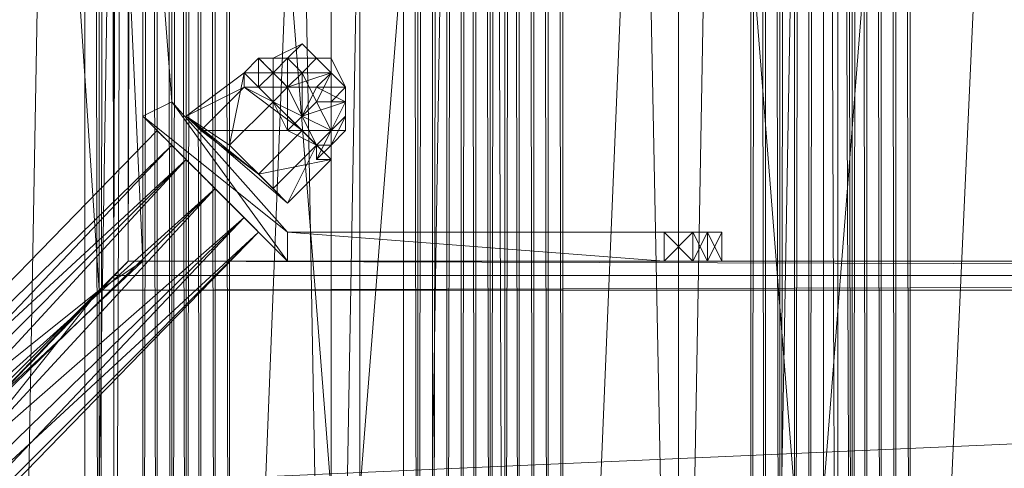
# Model space of a CAD drawing. Units: inches. Extents: x 15650 to 30644, y -6561 to 2855.
# Drawn here: x 23671 to 23873, y -3117 to -3024 of the extents above; entities that cross this region are included whole.
import ezdxf

# ---------------------------------------------------------------- set-up
doc = ezdxf.new("R2010")
doc.units = ezdxf.units.IN
doc.header["$MEASUREMENT"] = 0
doc.linetypes.add('PDF_IMPORT', pattern=[1, 0.8, -0.2])
doc.layers.add('МАФЫ НАШИ', color=250, linetype='Continuous', lineweight=25)

# ---------------------------------------------------------------- blocks, each defined once
blk = doc.blocks.new('ьгнл7г')
at = {"layer": 'МАФЫ НАШИ', "lineweight": 13}
for points in [[(23669.43, -1805.77), (23708.14, -1805.77), (23696.23, -1805.77), (23708.14, -1805.77), (23699.2, -1805.77), (23702.18, -1805.77), (23702.18, -3306.28), (23705.16, -1805.77), (23702.18, -1805.77), (23708.14, -1805.77), (23705.16, -1805.77), (23714.09, -1805.77)], [(23773.63, -1805.77), (23714.09, -3306.28), (23773.63, -3306.28), (23761.72, -3306.28), (23773.63, -3306.28), (23734.93, -3306.28), (23714.09, -3306.28), (23708.14, -3306.28), (23705.16, -3306.28), (23714.09, -3306.28), (23711.11, -3306.28), (23711.11, -1805.77)], [(23708.14, -1805.77), (23711.11, -3306.28)], [(23708.14, -3306.28), (23708.14, -1805.77), (23708.14, -3306.28)], [(23714.09, -3306.28), (23708.14, -3306.28), (23714.09, -3306.28), (23708.14, -3306.28), (23714.09, -3306.28), (23708.14, -3306.28), (23708.14, -1805.77), (23708.14, -3306.28), (23708.14, -1805.77)], [(23705.16, -1805.77), (23708.14, -3306.28), (23705.16, -3306.28), (23705.16, -1805.77)], [(23702.18, -1805.77), (23705.16, -3306.28), (23702.18, -3306.28), (23702.18, -1805.77)], [(23699.2, -1805.77), (23702.18, -3306.28), (23699.2, -3306.28), (23699.2, -1805.77)], [(23696.23, -1805.77), (23699.2, -3306.28), (23696.23, -3306.28), (23696.23, -1805.77), (23669.43, -3306.28), (23696.23, -3306.28), (23684.32, -3306.28), (23699.2, -3306.28), (23708.14, -3306.28), (23702.18, -3306.28), (23705.16, -3306.28), (23705.16, -1805.77)], [(23708.14, -1805.77), (23705.16, -3306.28), (23708.14, -3306.28), (23708.14, -1805.77), (23708.14, -3306.28), (23708.14, -1805.77), (23708.14, -3306.28), (23734.93, -3306.28)], [(23687.29, -3306.28), (23684.32, -3306.28), (23684.32, -1805.77), (23684.32, -3306.28), (23693.25, -3312.24), (23696.23, -3312.24), (23684.32, -3306.28), (23687.29, -3303.3), (23690.27, -3309.26), (23684.32, -3306.28), (23690.27, -3312.24), (23681.34, -3306.28), (23687.29, -3315.21), (23678.36, -3309.26), (23684.32, -3318.19), (23678.36, -3315.21), (23681.34, -3318.19)], [(23699.2, -3306.28), (23702.18, -3306.28), (23699.2, -1805.77), (23699.2, -3306.28), (23696.23, -3306.28), (23699.2, -1805.77), (23696.23, -1805.77), (23696.23, -3306.28), (23690.27, -3306.28), (23696.23, -1805.77), (23690.27, -1805.77), (23687.29, -3306.28), (23690.27, -3306.28), (23690.27, -1805.77), (23690.27, -3306.28), (23690.27, -1805.77), (23687.29, -1805.77), (23687.29, -3306.28), (23684.32, -1805.77), (23687.29, -1805.77)], [(23684.32, -1805.77), (23684.32, -3306.28), (23684.32, -1805.77)], [(23684.32, -3306.28), (23684.32, -1805.77), (23684.32, -3306.28)], [(23684.32, -3306.28), (23684.32, -1805.77), (23684.32, -3306.28)], [(23767.68, -1805.77), (23767.68, -3306.28), (23770.66, -1805.77)], [(23845.09, -1805.77), (23782.57, -3306.28), (23845.09, -3306.28), (23833.18, -3306.28), (23845.09, -3306.28), (23806.38, -3306.28), (23782.57, -3306.28), (23776.61, -3306.28), (23770.66, -3306.28), (23782.57, -3306.28), (23779.59, -3306.28), (23779.59, -1805.77)], [(23776.61, -1805.77), (23779.59, -3306.28), (23776.61, -3306.28), (23776.61, -1805.77)], [(23773.63, -1805.77), (23776.61, -3306.28), (23773.63, -3306.28), (23773.63, -1805.77)], [(23776.61, -1805.77), (23764.7, -1805.77), (23752.79, -1805.77), (23761.72, -1805.77), (23734.93, -1805.77), (23734.93, -3306.28), (23708.14, -1805.77), (23734.93, -1805.77)], [(23708.14, -3306.28), (23708.14, -1805.77), (23708.14, -3306.28)], [(23708.14, -1805.77), (23708.14, -3306.28), (23708.14, -1805.77)], [(23714.09, -3306.28), (23714.09, -1805.77), (23714.09, -3306.28)], [(23779.59, -3306.28), (23773.63, -3306.28), (23773.63, -1805.77), (23773.63, -3306.28), (23773.63, -1805.77), (23773.63, -3306.28), (23770.66, -3306.28), (23773.63, -1805.77)], [(23770.66, -1805.77), (23770.66, -3306.28), (23767.68, -3306.28), (23776.61, -3306.28), (23764.7, -3306.28), (23752.79, -3306.28), (23761.72, -3306.28), (23734.93, -3306.28), (23761.72, -1805.77), (23761.72, -3306.28), (23764.7, -3306.28), (23761.72, -1805.77)], [(23764.7, -1805.77), (23764.7, -3306.28), (23770.66, -3306.28), (23764.7, -1805.77)], [(23770.66, -1805.77), (23770.66, -3306.28), (23773.63, -3306.28), (23770.66, -1805.77)], [(23773.63, -1805.77), (23773.63, -3306.28), (23773.63, -1805.77), (23773.63, -3306.28), (23773.63, -1805.77), (23773.63, -3306.28), (23770.66, -3306.28)], [(23752.79, -1805.77), (23758.75, -1805.77), (23749.82, -1805.77), (23758.75, -1805.77), (23749.82, -1805.77), (23749.82, -3306.28), (23752.79, -3306.28), (23749.82, -1805.77), (23752.79, -1805.77), (23749.82, -1805.77), (23752.79, -3306.28), (23749.82, -3306.28), (23758.75, -3306.28), (23752.79, -3306.28), (23755.77, -3306.28)], [(23749.82, -3306.28), (23749.82, -1805.77), (23749.82, -3306.28)], [(23749.82, -3306.28), (23749.82, -1805.77), (23749.82, -3306.28)], [(23776.61, -1805.77), (23776.61, -3306.28), (23752.79, -3306.28), (23752.79, -1805.77), (23752.79, -3306.28), (23752.79, -1805.77)], [(23755.77, -1805.77), (23752.79, -3306.28), (23755.77, -3306.28), (23755.77, -1805.77)], [(23761.72, -1805.77), (23758.75, -3306.28), (23761.72, -3306.28), (23761.72, -1805.77)], [(23764.7, -1805.77), (23761.72, -3306.28), (23764.7, -3306.28), (23764.7, -1805.77), (23767.68, -3306.28), (23764.7, -3306.28)], [(23773.63, -3306.28), (23773.63, -1805.77), (23773.63, -3306.28)], [(23773.63, -1805.77), (23773.63, -3306.28), (23773.63, -1805.77)], [(23776.61, -1805.77), (23806.38, -3306.28), (23806.38, -1805.77)], [(23845.09, -1805.77), (23845.09, -3306.28), (23845.09, -1805.77), (23845.09, -3306.28), (23842.11, -3306.28), (23851.04, -3306.28), (23836.16, -3306.28), (23824.25, -3306.28), (23833.18, -3306.28), (23806.38, -3306.28), (23833.18, -1805.77), (23833.18, -3306.28), (23839.13, -3306.28), (23833.18, -1805.77)], [(23839.13, -1805.77), (23839.13, -3306.28), (23842.11, -3306.28), (23839.13, -1805.77)], [(23842.11, -1805.77), (23842.11, -3306.28), (23845.09, -3306.28), (23842.11, -1805.77)], [(23845.09, -1805.77), (23845.09, -3306.28), (23845.09, -1805.77), (23845.09, -3306.28), (23845.09, -1805.77), (23845.09, -3306.28), (23845.09, -1805.77), (23845.09, -3306.28), (23848.06, -3306.28), (23845.09, -1805.77)], [(23848.06, -1805.77), (23848.06, -3306.28), (23848.06, -1805.77), (23848.06, -3306.28), (23851.04, -3306.28), (23848.06, -1805.77)], [(23851.04, -1805.77), (23851.04, -3306.28), (23854.02, -3306.28), (23845.09, -3306.28), (23851.04, -3306.28), (23854.02, -3306.28), (23880.81, -3306.28), (23922.49, -3306.28), (23910.59, -3306.28), (23922.49, -3306.28), (23854.02, -3306.28), (23922.49, -1805.77)], [(23845.09, -1805.77), (23842.11, -3306.28), (23842.11, -1805.77)], [(23824.25, -3306.28), (23827.22, -3306.28), (23827.22, -1805.77), (23827.22, -3306.28), (23827.22, -1805.77), (23830.2, -1805.77), (23833.18, -1805.77), (23830.2, -3306.28), (23833.18, -3306.28), (23833.18, -1805.77), (23836.16, -1805.77), (23833.18, -3306.28), (23836.16, -3306.28), (23836.16, -1805.77), (23842.11, -3306.28), (23836.16, -3306.28)], [(23830.2, -1805.77), (23824.25, -1805.77), (23827.22, -1805.77), (23824.25, -1805.77), (23827.22, -3306.28), (23824.25, -3306.28), (23824.25, -1805.77), (23824.25, -3306.28), (23851.04, -3306.28), (23851.04, -1805.77), (23854.02, -1805.77), (23880.81, -1805.77), (23922.49, -1805.77), (23910.59, -1805.77), (23922.49, -1805.77), (23916.54, -1805.77), (23922.49, -1805.77), (23919.52, -1805.77)], [(23845.09, -3306.28), (23845.09, -1805.77), (23845.09, -3306.28)], [(23845.09, -1805.77), (23845.09, -3306.28), (23845.09, -1805.77)], [(24732.29, -2037.99), (24779.93, -3121.69), (23645.61, -3121.69), (24779.93, -3121.69), (24797.79, -3154.44), (23627.75, -3154.44), (23687.29, -3080.01), (24738.25, -3080.01), (23627.75, -3154.44), (24797.79, -3154.44), (24738.25, -3080.01), (24735.27, -2032.04), (24735.27, -3077.04), (23693.25, -3074.06), (24732.29, -3074.06), (23696.23, -3074.06), (24732.29, -3074.06), (23696.23, -3074.06), (23645.61, -1987.38)], [(23645.61, -3121.69), (23734.93, -3121.69), (23734.93, -1987.38), (23645.61, -1987.38), (23734.93, -3121.69), (23734.93, -1987.38), (23734.93, -3121.69), (23645.61, -3121.69), (23734.93, -3121.69), (23734.93, -1987.38), (23734.93, -3121.69), (23645.61, -1987.38), (23734.93, -1987.38), (23645.61, -1987.38)], [(23645.61, -1987.38), (23734.93, -1987.38), (23734.93, -3121.69), (23645.61, -3121.69)], [(23687.29, -2029.06), (23690.27, -3077.04), (23690.27, -2032.04)], [(24779.93, -3121.69), (24732.29, -3074.06), (24735.27, -3077.04), (24738.25, -3080.01), (24797.79, -3154.44), (23627.75, -3154.44), (24738.25, -3080.01), (23687.29, -3080.01), (23627.75, -3154.44), (24797.79, -3154.44)], [(23696.23, -2037.99), (23696.23, -3074.06), (23696.23, -2037.99), (23696.23, -3074.06), (23645.61, -1987.38)], [(23687.29, -2029.06), (23690.27, -3077.04), (23690.27, -2032.04)], [(23696.23, -2037.99), (23696.23, -3074.06), (23696.23, -2037.99), (23696.23, -3074.06), (24732.29, -3074.06), (23696.23, -3074.06), (24732.29, -3074.06), (23693.25, -3074.06), (24735.27, -3077.04), (24735.27, -2032.04), (24738.25, -3080.01), (24732.29, -3074.06), (24738.25, -3080.01), (24732.29, -3074.06), (24779.93, -3121.69), (24738.25, -3080.01), (24806.72, -3148.49)], [(23621.8, -1963.56), (23687.29, -2029.06), (23693.25, -2035.01), (23696.23, -2037.99), (23696.23, -3074.06), (23696.23, -2037.99), (23693.25, -3074.06), (23693.25, -2035.01), (23690.27, -3077.04), (23693.25, -2035.01), (23693.25, -3074.06), (23696.23, -2037.99), (23696.23, -3074.06), (23696.23, -2037.99), (23693.25, -2035.01), (23687.29, -2029.06), (23621.8, -1963.56)], [(23702.18, -2963.9), (23702.18, -3041.31), (23702.18, -2963.9)], [(23696.23, -3044.29), (23696.23, -2963.9), (23696.23, -3044.29)], [(23696.23, -3044.29), (23696.23, -2963.9), (23696.23, -3044.29)], [(23702.18, -2963.9), (23702.18, -3041.31), (23702.18, -2963.9)], [(23702.18, -2963.9), (23702.18, -3041.31), (23702.18, -2963.9)], [(23728.98, -3029.4), (23728.98, -3029.4)], [(23728.98, -3029.4), (23728.98, -3029.4)], [(23720.04, -3032.38), (23720.04, -3032.38)], [(23720.04, -3032.38), (23720.04, -3032.38)], [(23723.02, -3032.38), (23723.02, -3032.38)], [(23723.02, -3032.38), (23723.02, -3032.38)], [(23726, -3032.38), (23726, -3032.38)], [(23726, -3032.38), (23726, -3032.38)], [(23726, -3032.38), (23726, -3032.38)], [(23726, -3032.38), (23726, -3032.38)], [(23726, -3032.38), (23726, -3032.38)], [(23726, -3032.38), (23726, -3032.38)], [(23726, -3032.38), (23726, -3032.38)], [(23726, -3032.38), (23726, -3032.38)], [(23734.93, -3032.38), (23731.95, -3032.38), (23734.93, -3032.38)], [(23731.95, -3032.38), (23731.95, -3032.38)], [(23731.95, -3032.38), (23731.95, -3032.38)], [(23734.93, -3032.38), (23731.95, -3032.38), (23734.93, -3032.38)], [(23731.95, -3032.38), (23731.95, -3032.38)], [(23731.95, -3032.38), (23731.95, -3032.38)], [(23734.93, -3032.38), (23734.93, -3032.38)], [(23734.93, -3032.38), (23734.93, -3032.38)], [(23717.07, -3035.36), (23717.07, -3035.36)], [(23717.07, -3035.36), (23717.07, -3035.36)], [(23717.07, -3035.36), (23717.07, -3035.36)], [(23717.07, -3035.36), (23717.07, -3035.36)], [(23717.07, -3035.36), (23717.07, -3035.36)], [(23717.07, -3035.36), (23717.07, -3035.36)], [(23723.02, -3035.36), (23723.02, -3035.36)], [(23723.02, -3035.36), (23723.02, -3035.36)], [(23728.98, -3035.36), (23728.98, -3035.36)], [(23728.98, -3035.36), (23728.98, -3035.36)], [(23728.98, -3035.36), (23728.98, -3035.36)], [(23728.98, -3035.36), (23728.98, -3035.36)], [(23734.93, -3035.36), (23734.93, -3035.36)], [(23734.93, -3035.36), (23734.93, -3035.36)], [(23734.93, -3035.36), (23734.93, -3035.36)], [(23734.93, -3035.36), (23734.93, -3035.36)], [(23717.07, -3038.33), (23717.07, -3038.33)], [(23717.07, -3038.33), (23717.07, -3038.33)], [(23720.04, -3038.33), (23720.04, -3038.33)], [(23720.04, -3038.33), (23720.04, -3038.33)], [(23720.04, -3038.33), (23720.04, -3038.33)], [(23720.04, -3038.33), (23720.04, -3038.33)], [(23731.95, -3038.33), (23726, -3038.33), (23731.95, -3038.33)], [(23726, -3038.33), (23726, -3038.33)], [(23726, -3038.33), (23726, -3038.33)], [(23731.95, -3038.33), (23726, -3038.33), (23731.95, -3038.33)], [(23726, -3038.33), (23726, -3038.33)], [(23726, -3038.33), (23726, -3038.33)], [(23731.95, -3038.33), (23731.95, -3038.33)], [(23731.95, -3038.33), (23731.95, -3038.33)], [(23737.91, -3038.33), (23737.91, -3038.33)], [(23737.91, -3038.33), (23737.91, -3038.33)], [(23726, -3068.1), (23702.18, -3041.31), (23726, -3068.1)], [(23702.18, -3041.31), (23702.18, -3041.31)], [(23726, -3068.1), (23702.18, -3041.31), (23726, -3068.1)], [(23702.18, -3041.31), (23702.18, -3041.31)], [(23723.02, -3041.31), (23723.02, -3041.31)], [(23723.02, -3041.31), (23723.02, -3041.31)], [(23723.02, -3041.31), (23723.02, -3041.31)], [(23723.02, -3041.31), (23723.02, -3041.31)], [(23723.02, -3041.31), (23723.02, -3041.31)], [(23723.02, -3041.31), (23723.02, -3041.31)], [(23731.95, -3041.31), (23731.95, -3041.31)], [(23731.95, -3041.31), (23731.95, -3041.31)], [(23734.93, -3041.31), (23734.93, -3041.31)], [(23734.93, -3041.31), (23734.93, -3041.31)], [(23737.91, -3041.31), (23737.91, -3041.31)], [(23737.91, -3041.31), (23737.91, -3041.31)], [(23737.91, -3041.31), (23737.91, -3041.31)], [(23737.91, -3041.31), (23737.91, -3041.31)], [(23696.23, -3044.29), (23726, -3074.06), (23696.23, -3044.29)], [(23696.23, -3044.29), (23696.23, -3044.29)], [(23696.23, -3044.29), (23726, -3074.06), (23696.23, -3044.29)], [(23696.23, -3044.29), (23696.23, -3044.29)], [(23705.16, -3044.29), (23705.16, -3044.29)], [(23705.16, -3044.29), (23705.16, -3044.29)], [(23728.98, -3044.29), (23728.98, -3044.29)], [(23728.98, -3044.29), (23728.98, -3044.29)], [(23728.98, -3044.29), (23728.98, -3044.29)], [(23728.98, -3044.29), (23728.98, -3044.29)], [(23737.91, -3044.29), (23737.91, -3044.29)], [(23737.91, -3044.29), (23737.91, -3044.29)], [(23708.14, -3047.26), (23708.14, -3047.26)], [(23708.14, -3047.26), (23708.14, -3047.26)], [(23726, -3047.26), (23726, -3047.26)], [(23726, -3047.26), (23726, -3047.26)], [(23726, -3047.26), (23726, -3047.26)], [(23726, -3047.26), (23726, -3047.26)], [(23728.98, -3047.26), (23728.98, -3047.26)], [(23728.98, -3047.26), (23728.98, -3047.26)], [(23734.93, -3047.26), (23734.93, -3047.26)], [(23734.93, -3047.26), (23734.93, -3047.26)], [(23734.93, -3047.26), (23734.93, -3047.26)], [(23734.93, -3047.26), (23734.93, -3047.26)], [(23737.91, -3047.26), (23737.91, -3047.26)], [(23737.91, -3047.26), (23737.91, -3047.26)], [(23606.91, -3181.24), (23720.04, -3068.1), (23717.07, -3065.13), (23606.91, -3181.24)], [(23603.93, -3175.28), (23717.07, -3065.13), (23711.11, -3059.17), (23603.93, -3175.28)], [(23597.98, -3169.33), (23711.11, -3059.17), (23705.16, -3053.22), (23597.98, -3169.33)], [(23592.02, -3166.35), (23705.16, -3053.22), (23702.18, -3050.24), (23592.02, -3166.35)], [(23592.02, -3166.35), (23705.16, -3053.22), (23711.11, -3059.17), (23592.02, -3166.35)], [(23597.98, -3169.33), (23711.11, -3059.17), (23717.07, -3065.13), (23597.98, -3169.33)], [(23603.93, -3175.28), (23717.07, -3065.13), (23720.04, -3068.1), (23603.93, -3175.28)], [(23606.91, -3181.24), (23720.04, -3068.1), (23606.91, -3181.24)], [(23609.89, -3181.24), (23720.04, -3068.1), (23609.89, -3181.24)], [(23606.91, -3181.24), (23720.04, -3068.1), (23717.07, -3065.13), (23606.91, -3181.24)], [(23603.93, -3175.28), (23717.07, -3065.13), (23711.11, -3059.17), (23603.93, -3175.28)], [(23597.98, -3169.33), (23711.11, -3059.17), (23705.16, -3053.22), (23597.98, -3169.33)], [(23592.02, -3166.35), (23705.16, -3053.22), (23702.18, -3050.24), (23592.02, -3166.35)], [(23592.02, -3166.35), (23705.16, -3053.22), (23711.11, -3059.17), (23592.02, -3166.35)], [(23597.98, -3169.33), (23711.11, -3059.17), (23717.07, -3065.13), (23597.98, -3169.33)], [(23603.93, -3175.28), (23717.07, -3065.13), (23720.04, -3068.1), (23603.93, -3175.28)], [(23606.91, -3181.24), (23720.04, -3068.1), (23606.91, -3181.24)], [(23609.89, -3181.24), (23720.04, -3068.1), (23609.89, -3181.24)], [(23714.09, -3050.24), (23714.09, -3050.24)], [(23714.09, -3050.24), (23714.09, -3050.24)], [(23731.95, -3050.24), (23731.95, -3050.24)], [(23731.95, -3050.24), (23731.95, -3050.24)], [(23731.95, -3050.24), (23731.95, -3050.24)], [(23731.95, -3050.24), (23731.95, -3050.24)], [(23731.95, -3050.24), (23731.95, -3050.24)], [(23731.95, -3050.24), (23731.95, -3050.24)], [(23734.93, -3050.24), (23734.93, -3050.24)], [(23734.93, -3050.24), (23734.93, -3050.24)], [(23731.95, -3053.22), (23731.95, -3053.22)], [(23731.95, -3053.22), (23731.95, -3053.22)], [(23734.93, -3053.22), (23734.93, -3053.22)], [(23734.93, -3053.22), (23734.93, -3053.22)], [(23720.04, -3056.2), (23720.04, -3056.2)], [(23720.04, -3056.2), (23720.04, -3056.2)], [(23723.02, -3059.17), (23723.02, -3059.17)], [(23723.02, -3059.17), (23723.02, -3059.17)], [(23726, -3062.15), (23726, -3062.15)], [(23726, -3062.15), (23726, -3062.15)], [(23720.04, -3068.1), (23720.04, -3068.1)], [(23720.04, -3068.1), (23720.04, -3068.1)], [(23815.31, -3068.1), (23815.31, -3068.1)], [(23815.31, -3068.1), (23815.31, -3068.1)], [(23696.23, -3074.06), (23645.61, -3121.69), (23621.8, -3148.49), (23645.61, -3121.69), (23621.8, -3148.49), (23687.29, -3080.01), (23645.61, -3121.69), (23696.23, -3074.06), (23687.29, -3080.01), (23696.23, -3074.06), (23693.25, -3074.06), (23687.29, -3080.01), (23690.27, -3077.04), (23693.25, -3074.06)], [(23645.61, -3121.69), (23687.29, -3080.01), (23696.23, -3074.06), (23645.61, -3121.69), (23696.23, -3074.06), (23687.29, -3080.01), (23690.27, -3077.04), (23693.25, -3074.06), (23690.27, -3077.04), (23687.29, -3080.01), (23696.23, -3074.06), (23645.61, -3121.69), (23696.23, -3074.06), (23687.29, -3080.01), (23645.61, -3121.69)], [(23621.8, -3148.49), (23687.29, -3080.01), (23693.25, -3074.06), (23696.23, -3074.06), (24732.29, -3074.06), (23696.23, -3074.06), (24732.29, -3074.06), (23696.23, -3074.06), (24732.29, -3074.06), (23696.23, -3074.06), (23693.25, -3074.06), (23687.29, -3080.01), (23621.8, -3148.49)], [(23696.23, -3074.06), (23645.61, -3121.69), (23621.8, -3148.49), (23645.61, -3121.69), (23621.8, -3148.49), (23687.29, -3080.01), (23645.61, -3121.69), (23696.23, -3074.06), (23687.29, -3080.01), (23696.23, -3074.06), (23693.25, -3074.06), (23687.29, -3080.01), (23690.27, -3077.04), (23693.25, -3074.06)], [(23693.25, -3074.06), (23693.25, -3074.06)], [(23693.25, -3074.06), (23693.25, -3074.06)], [(23696.23, -3074.06), (23696.23, -3074.06)], [(23696.23, -3074.06), (23696.23, -3074.06)], [(23696.23, -3074.06), (23696.23, -3074.06)], [(23696.23, -3074.06), (23696.23, -3074.06)], [(23696.23, -3074.06), (23696.23, -3074.06)], [(23696.23, -3074.06), (23696.23, -3074.06)], [(23696.23, -3074.06), (23696.23, -3074.06)], [(23696.23, -3074.06), (23696.23, -3074.06)], [(23726, -3074.06), (23726, -3074.06)], [(23726, -3074.06), (23726, -3074.06)], [(23726, -3074.06), (23726, -3074.06)], [(23726, -3074.06), (23726, -3074.06)], [(23726, -3074.06), (23726, -3074.06)], [(23726, -3074.06), (23726, -3074.06)], [(23815.31, -3074.06), (23815.31, -3074.06)], [(23815.31, -3074.06), (23815.31, -3074.06)]]:
    blk.add_lwpolyline(points, dxfattribs=at)
for points in [[(23684.32, -1805.77), (23684.32, -3306.28), (23708.14, -1805.77)], [(23714.09, -1805.77), (23714.09, -3306.28), (23711.11, -1805.77)], [(23752.79, -1805.77), (23752.79, -3306.28), (23776.61, -1805.77)], [(23758.75, -3306.28), (23755.77, -3306.28), (23758.75, -1805.77)], [(23782.57, -1805.77), (23782.57, -3306.28), (23779.59, -1805.77)], [(23821.27, -1805.77), (23824.25, -3306.28), (23821.27, -3306.28), (23821.27, -1805.77), (23824.25, -1805.77), (23824.25, -3306.28), (23824.25, -1805.77), (23821.27, -3306.28), (23824.25, -3306.28), (23824.25, -1805.77)], [(23824.25, -1805.77), (23824.25, -3306.28), (23851.04, -1805.77)], [(23830.2, -3306.28), (23827.22, -3306.28), (23830.2, -1805.77)], [(23854.02, -1805.77), (23854.02, -3306.28), (23851.04, -1805.77)], [(23645.61, -3121.69), (24732.29, -3074.06), (23645.61, -3121.69), (23645.61, -1987.38), (23645.61, -3121.69), (23612.86, -3139.56), (23612.86, -1969.52), (23687.29, -2029.06), (23687.29, -3080.01), (23612.86, -1969.52), (23612.86, -3139.56), (23687.29, -3080.01), (24735.27, -3077.04), (23690.27, -3077.04), (24735.27, -3077.04), (23687.29, -3080.01), (23612.86, -3139.56), (23612.86, -1969.52), (23687.29, -3080.01), (23687.29, -2029.06), (23612.86, -1969.52), (23612.86, -3139.56), (23645.61, -3121.69), (23645.61, -1987.38)], [(23740.88, -1987.38), (23740.88, -3121.69), (23830.2, -1987.38)], [(23830.2, -1987.38), (23740.88, -1987.38), (23830.2, -3121.69), (23830.2, -1987.38), (23830.2, -3121.69), (23740.88, -3121.69), (23830.2, -3121.69), (23830.2, -1987.38), (23830.2, -3121.69), (23740.88, -1987.38), (23830.2, -1987.38), (23830.2, -3121.69), (23740.88, -3121.69), (23740.88, -1987.38), (23740.88, -3121.69), (23830.2, -3121.69), (23830.2, -1987.38), (23740.88, -1987.38), (23740.88, -3121.69), (23830.2, -3121.69), (23740.88, -3121.69), (23740.88, -1987.38)], [(23740.88, -1987.38), (23740.88, -3121.69), (23830.2, -1987.38)], [(23836.16, -1987.38), (23836.16, -3121.69), (23925.47, -1987.38)], [(23925.47, -1987.38), (23836.16, -1987.38), (23925.47, -3121.69), (23925.47, -1987.38), (23925.47, -3121.69), (23836.16, -3121.69), (23925.47, -3121.69), (23925.47, -1987.38), (23925.47, -3121.69), (23836.16, -1987.38), (23925.47, -1987.38), (23925.47, -3121.69), (23836.16, -3121.69), (23836.16, -1987.38), (23836.16, -3121.69), (23925.47, -3121.69), (23925.47, -1987.38), (23836.16, -1987.38), (23836.16, -3121.69), (23925.47, -3121.69), (23836.16, -3121.69), (23836.16, -1987.38)], [(23836.16, -1987.38), (23836.16, -3121.69), (23925.47, -1987.38)], [(23812.34, -3068.1), (23803.41, -3068.1), (23815.31, -3068.1), (23803.41, -3068.1), (23815.31, -3068.1), (23803.41, -3068.1), (23812.34, -3068.1), (23812.34, -3074.06), (23815.31, -3074.06), (23812.34, -3068.1), (23809.36, -3068.1), (23803.41, -3068.1), (23812.34, -3068.1), (23815.31, -3068.1), (23803.41, -3068.1), (23726, -3068.1), (23803.41, -3068.1), (23726, -3068.1), (23702.18, -3041.31), (23726, -3074.06), (23696.23, -3044.29), (23702.18, -3041.31), (23696.23, -2963.9), (23696.23, -3044.29), (23696.23, -2963.9), (23702.18, -3041.31), (23696.23, -3044.29), (23726, -3074.06), (23702.18, -3041.31), (23726, -3068.1), (23696.23, -3044.29), (23702.18, -3041.31), (23696.23, -2963.9), (23702.18, -3041.31), (23696.23, -3044.29), (23726, -3068.1), (23803.41, -3068.1), (23726, -3068.1), (23803.41, -3068.1), (23815.31, -3068.1), (23812.34, -3068.1), (23803.41, -3068.1), (23809.36, -3068.1), (23812.34, -3068.1), (23815.31, -3074.06), (23812.34, -3074.06)], [(23728.98, -3029.4), (23726, -3032.38), (23723.02, -3032.38)], [(23728.98, -3029.4), (23726, -3032.38), (23723.02, -3032.38)], [(23731.95, -3032.38), (23726, -3032.38), (23728.98, -3029.4)], [(23731.95, -3032.38), (23728.98, -3029.4), (23726, -3032.38)], [(23731.95, -3032.38), (23726, -3032.38), (23728.98, -3029.4)], [(23731.95, -3032.38), (23728.98, -3029.4), (23726, -3032.38)], [(23717.07, -3035.36), (23720.04, -3032.38), (23720.04, -3038.33)], [(23720.04, -3032.38), (23723.02, -3035.36), (23720.04, -3038.33), (23723.02, -3041.31), (23723.02, -3035.36), (23726, -3038.33), (23723.02, -3041.31), (23726, -3047.26), (23726, -3038.33), (23728.98, -3044.29), (23726, -3047.26), (23731.95, -3050.24), (23728.98, -3044.29), (23734.93, -3047.26), (23731.95, -3050.24), (23731.95, -3053.22), (23734.93, -3047.26), (23734.93, -3050.24), (23731.95, -3053.22), (23734.93, -3050.24), (23734.93, -3047.26), (23731.95, -3050.24), (23726, -3047.26), (23734.93, -3047.26), (23728.98, -3044.29), (23726, -3047.26), (23723.02, -3041.31), (23728.98, -3044.29), (23726, -3038.33), (23723.02, -3041.31), (23720.04, -3038.33), (23726, -3038.33), (23723.02, -3035.36), (23720.04, -3038.33), (23717.07, -3035.36), (23723.02, -3035.36), (23720.04, -3032.38), (23717.07, -3035.36)], [(23731.95, -3041.31), (23734.93, -3047.26), (23737.91, -3047.26), (23734.93, -3050.24), (23737.91, -3047.26), (23734.93, -3047.26), (23737.91, -3044.29), (23737.91, -3041.31), (23737.91, -3038.33), (23737.91, -3041.31), (23737.91, -3044.29), (23737.91, -3047.26), (23737.91, -3044.29), (23737.91, -3041.31), (23737.91, -3038.33), (23734.93, -3041.31), (23734.93, -3035.36), (23731.95, -3032.38), (23728.98, -3035.36), (23734.93, -3035.36), (23731.95, -3041.31), (23734.93, -3047.26), (23737.91, -3044.29), (23737.91, -3041.31), (23737.91, -3038.33), (23731.95, -3038.33), (23734.93, -3035.36), (23726, -3038.33), (23723.02, -3035.36), (23723.02, -3032.38), (23720.04, -3032.38), (23723.02, -3032.38), (23720.04, -3032.38), (23723.02, -3035.36), (23720.04, -3038.33), (23723.02, -3041.31), (23723.02, -3035.36), (23726, -3038.33), (23723.02, -3041.31), (23726, -3047.26), (23726, -3038.33), (23728.98, -3044.29), (23726, -3047.26), (23731.95, -3050.24), (23728.98, -3044.29), (23734.93, -3047.26), (23731.95, -3050.24), (23731.95, -3053.22), (23734.93, -3047.26), (23734.93, -3050.24), (23731.95, -3053.22), (23734.93, -3050.24), (23734.93, -3047.26), (23731.95, -3050.24), (23726, -3047.26), (23734.93, -3047.26), (23728.98, -3044.29), (23726, -3047.26), (23723.02, -3041.31), (23728.98, -3044.29), (23726, -3038.33), (23723.02, -3041.31), (23720.04, -3038.33), (23726, -3038.33), (23723.02, -3035.36), (23720.04, -3038.33), (23717.07, -3035.36), (23723.02, -3035.36), (23720.04, -3032.38), (23717.07, -3035.36), (23720.04, -3032.38), (23723.02, -3032.38), (23720.04, -3032.38), (23723.02, -3032.38), (23723.02, -3035.36), (23726, -3038.33), (23728.98, -3035.36), (23723.02, -3035.36), (23726, -3032.38), (23728.98, -3035.36), (23726, -3032.38), (23723.02, -3035.36), (23728.98, -3035.36), (23726, -3038.33), (23734.93, -3035.36), (23731.95, -3038.33), (23737.91, -3038.33), (23737.91, -3041.31), (23737.91, -3038.33), (23737.91, -3041.31), (23737.91, -3044.29), (23737.91, -3041.31), (23737.91, -3038.33), (23734.93, -3041.31), (23734.93, -3035.36), (23731.95, -3032.38), (23728.98, -3035.36), (23734.93, -3035.36)], [(23717.07, -3035.36), (23720.04, -3032.38), (23720.04, -3038.33)], [(23723.02, -3032.38), (23723.02, -3035.36), (23726, -3032.38)], [(23723.02, -3032.38), (23726, -3032.38), (23723.02, -3035.36), (23726, -3032.38)], [(23723.02, -3032.38), (23723.02, -3035.36), (23726, -3032.38)], [(23726, -3032.38), (23726, -3038.33), (23728.98, -3035.36)], [(23726, -3032.38), (23726, -3038.33), (23728.98, -3035.36)], [(23734.93, -3035.36), (23728.98, -3035.36), (23731.95, -3032.38)], [(23734.93, -3035.36), (23728.98, -3035.36), (23731.95, -3032.38)], [(23737.91, -3038.33), (23734.93, -3035.36), (23734.93, -3032.38)], [(23737.91, -3038.33), (23734.93, -3032.38), (23734.93, -3035.36)], [(23737.91, -3038.33), (23734.93, -3035.36), (23734.93, -3032.38)], [(23737.91, -3038.33), (23734.93, -3032.38), (23734.93, -3035.36)], [(23731.95, -3050.24), (23723.02, -3041.31), (23723.02, -3059.17), (23714.09, -3050.24), (23723.02, -3041.31), (23717.07, -3035.36), (23714.09, -3050.24), (23705.16, -3044.29), (23717.07, -3035.36), (23717.07, -3038.33), (23705.16, -3044.29), (23708.14, -3047.26), (23717.07, -3038.33), (23728.98, -3047.26), (23708.14, -3047.26), (23720.04, -3056.2), (23728.98, -3047.26), (23734.93, -3053.22), (23720.04, -3056.2), (23726, -3062.15), (23734.93, -3053.22)], [(23731.95, -3050.24), (23723.02, -3041.31), (23723.02, -3059.17), (23714.09, -3050.24), (23723.02, -3041.31), (23717.07, -3035.36), (23714.09, -3050.24), (23705.16, -3044.29), (23717.07, -3035.36), (23717.07, -3038.33), (23705.16, -3044.29), (23708.14, -3047.26), (23717.07, -3038.33), (23728.98, -3047.26), (23708.14, -3047.26), (23720.04, -3056.2), (23728.98, -3047.26), (23734.93, -3053.22), (23720.04, -3056.2), (23726, -3062.15), (23734.93, -3053.22)], [(23717.07, -3035.36), (23717.07, -3038.33), (23720.04, -3038.33), (23717.07, -3038.33), (23717.07, -3035.36), (23720.04, -3038.33), (23723.02, -3041.31), (23726, -3047.26), (23731.95, -3050.24), (23731.95, -3053.22), (23731.95, -3050.24), (23726, -3047.26), (23723.02, -3041.31), (23720.04, -3038.33)], [(23728.98, -3035.36), (23728.98, -3044.29), (23731.95, -3041.31)], [(23728.98, -3035.36), (23728.98, -3044.29), (23731.95, -3041.31)], [(23726, -3047.26), (23728.98, -3047.26), (23723.02, -3041.31), (23717.07, -3038.33), (23723.02, -3041.31), (23728.98, -3047.26)], [(23737.91, -3041.31), (23728.98, -3044.29), (23731.95, -3038.33)], [(23737.91, -3041.31), (23728.98, -3044.29), (23731.95, -3038.33)], [(23731.95, -3041.31), (23734.93, -3041.31), (23734.93, -3047.26), (23737.91, -3041.31), (23734.93, -3041.31), (23737.91, -3041.31), (23734.93, -3047.26), (23734.93, -3041.31)], [(23737.91, -3044.29), (23734.93, -3047.26), (23737.91, -3041.31)], [(23737.91, -3044.29), (23734.93, -3047.26), (23737.91, -3041.31)], [(23720.04, -3056.2), (23705.16, -3044.29), (23726, -3062.15), (23714.09, -3050.24), (23726, -3062.15), (23705.16, -3044.29)], [(23737.91, -3047.26), (23734.93, -3050.24), (23737.91, -3044.29)], [(23737.91, -3047.26), (23734.93, -3050.24), (23737.91, -3044.29)], [(23702.18, -3050.24), (23589.05, -3160.4), (23699.2, -3047.26)], [(23699.2, -3047.26), (23702.18, -3050.24), (23589.05, -3160.4)], [(23702.18, -3050.24), (23589.05, -3160.4), (23699.2, -3047.26)], [(23699.2, -3047.26), (23702.18, -3050.24), (23589.05, -3160.4)], [(23702.18, -3050.24), (23720.04, -3068.1), (23699.2, -3047.26), (23720.04, -3068.1), (23702.18, -3050.24), (23720.04, -3068.1), (23705.16, -3053.22), (23717.07, -3065.13)], [(23702.18, -3050.24), (23720.04, -3068.1), (23699.2, -3047.26), (23720.04, -3068.1), (23702.18, -3050.24), (23720.04, -3068.1), (23705.16, -3053.22), (23717.07, -3065.13)], [(23734.93, -3053.22), (23731.95, -3053.22), (23734.93, -3053.22), (23731.95, -3050.24), (23728.98, -3047.26), (23731.95, -3050.24), (23734.93, -3053.22), (23731.95, -3053.22)], [(23702.18, -3050.24), (23705.16, -3053.22), (23589.05, -3160.4)], [(23702.18, -3050.24), (23705.16, -3053.22), (23589.05, -3160.4)], [(23723.02, -3059.17), (23726, -3062.15), (23731.95, -3050.24)], [(23723.02, -3059.17), (23726, -3062.15), (23731.95, -3050.24)], [(23731.95, -3053.22), (23734.93, -3050.24), (23731.95, -3050.24)], [(23731.95, -3053.22), (23734.93, -3050.24), (23731.95, -3050.24)], [(23705.16, -3053.22), (23717.07, -3065.13)], [(23803.41, -3074.06), (23809.36, -3074.06), (23809.36, -3068.1), (23812.34, -3068.1), (23809.36, -3074.06), (23812.34, -3074.06), (23812.34, -3068.1), (23815.31, -3068.1), (23812.34, -3074.06), (23815.31, -3074.06), (23815.31, -3068.1), (23815.31, -3074.06), (23815.31, -3068.1), (23815.31, -3074.06), (23815.31, -3068.1), (23815.31, -3074.06), (23812.34, -3074.06), (23815.31, -3068.1), (23812.34, -3068.1), (23812.34, -3074.06), (23809.36, -3074.06), (23812.34, -3068.1), (23809.36, -3068.1), (23809.36, -3074.06), (23803.41, -3074.06), (23726, -3074.06), (23803.41, -3074.06), (23815.31, -3074.06), (23803.41, -3074.06), (23815.31, -3074.06), (23809.36, -3074.06), (23815.31, -3074.06), (23809.36, -3074.06), (23815.31, -3074.06), (23803.41, -3074.06), (23815.31, -3074.06), (23803.41, -3074.06), (23726, -3074.06), (23803.41, -3074.06), (23726, -3068.1), (23726, -3074.06), (23726, -3068.1)], [(23803.41, -3074.06), (23726, -3068.1), (23726, -3074.06)], [(23803.41, -3074.06), (23726, -3068.1), (23726, -3074.06)], [(23803.41, -3068.1), (23809.36, -3068.1), (23803.41, -3074.06)], [(23809.36, -3074.06), (23803.41, -3068.1), (23803.41, -3074.06)], [(23803.41, -3068.1), (23809.36, -3068.1), (23803.41, -3074.06)], [(23809.36, -3074.06), (23803.41, -3068.1), (23803.41, -3074.06)], [(23812.34, -3074.06), (23809.36, -3068.1), (23809.36, -3074.06)], [(23812.34, -3074.06), (23809.36, -3068.1), (23809.36, -3074.06)]]:
    blk.add_lwpolyline(points, close=True, dxfattribs=at)
at = {"layer": 'МАФЫ НАШИ', "linetype": 'PDF_IMPORT', "lineweight": 13}
for points in [[(23696.23, -3044.29), (23696.23, -2954.97)], [(23702.18, -3041.31), (23702.18, -2954.97), (23702.18, -2963.9), (23702.18, -2954.97)], [(23720.04, -3032.38), (23726, -3038.33)], [(23737.91, -3044.29), (23737.91, -3038.33)], [(23720.04, -3068.1), (23699.2, -3047.26)], [(23702.18, -3050.24), (23717.07, -3065.13)], [(23812.34, -3068.1), (23726, -3068.1)], [(23815.31, -3068.1), (23803.41, -3068.1)], [(23693.25, -3074.06), (23621.8, -3148.49), (23690.27, -3077.04), (23621.8, -3148.49)], [(23812.34, -3074.06), (23803.41, -3074.06), (23815.31, -3074.06), (23803.41, -3074.06)]]:
    blk.add_lwpolyline(points, close=True, dxfattribs=at)

msp = doc.modelspace()

# ---------------------------------------------------------------- block references
at = {"layer": 'МАФЫ НАШИ'}
msp.add_blockref('ьгнл7г', (0, 0), dxfattribs=at)

doc.saveas('drawing.dxf')
